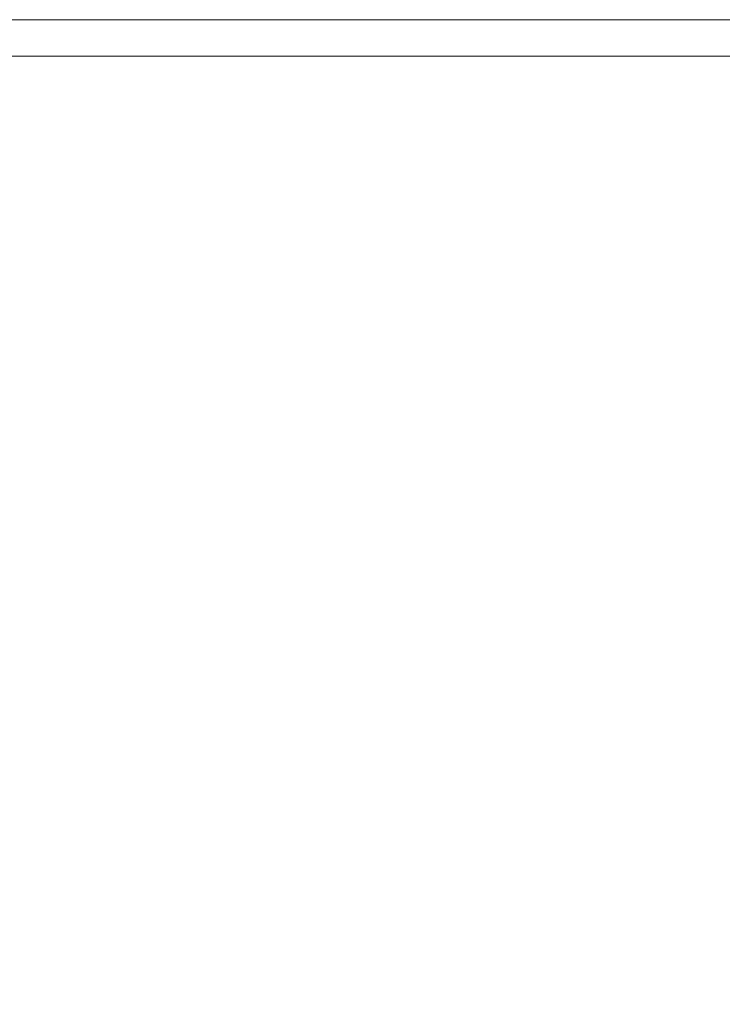
# Model space of a CAD drawing. Extents: x -1293 to 2, y -850 to 0.
# Drawn here: x -1274 to -1255, y -26 to 0 of the extents above; entities that cross this region are included whole.
import ezdxf

# ---------------------------------------------------------------- set-up
doc = ezdxf.new("R2010")
doc.units = 0
doc.header["$LTSCALE"] = 500
doc.header["$MEASUREMENT"] = 0
doc.layers.add('RIMA_CERAMIKA', color=7, linetype='Continuous')

msp = doc.modelspace()

# ---------------------------------------------------------------- linework, layer by layer
at = {"layer": 'RIMA_CERAMIKA', "lineweight": 0}
for points, invisible_edges in [([(-1276.635, 0.374, 374.817), (-1276.635, 0.362, 392.577), (-1271.122, 0.362, 392.577), (-1271.122, 0.374, 374.817)], 15), ([(-1271.122, 0.374, 351.411), (-1276.635, 0.374, 351.411), (-1276.635, 0.374, 374.817), (-1271.122, 0.374, 374.817)], 15), ([(-1276.635, 0.374, 245.784), (-1276.635, 0.374, 286.09), (-1271.122, 0.374, 286.09), (-1271.122, 0.374, 245.784)], 15), ([(-1271.122, 0.374, 201.456), (-1276.635, 0.374, 201.456), (-1276.635, 0.374, 245.784), (-1271.122, 0.374, 245.784)], 15), ([(-1276.635, 0.374, 153.908), (-1276.635, 0.374, 201.456), (-1271.122, 0.374, 201.456), (-1271.122, 0.374, 153.908)], 15), ([(-1271.122, 0.374, 84.072), (-1276.635, 0.374, 84.072), (-1276.635, 0.374, 153.908), (-1271.122, 0.374, 153.908)], 15), ([(-1276.635, 0.374, -27.122), (-1276.635, 0.374, 84.072), (-1271.122, 0.374, 84.072), (-1271.122, 0.374, -27.122)], 15), ([(-1271.122, 0.374, -158.995), (-1276.635, 0.374, -158.995), (-1276.635, 0.374, -27.122), (-1271.122, 0.374, -27.122)], 14), ([(-1276.635, 0.374, 321.567), (-1276.635, 0.374, 351.411), (-1271.122, 0.374, 351.411), (-1271.122, 0.374, 321.567)], 15), ([(-1271.122, 0.374, 286.09), (-1276.635, 0.374, 286.09), (-1276.635, 0.374, 321.567), (-1271.122, 0.374, 321.567)], 15), ([(-1271.122, 0.362, 392.577), (-1276.635, 0.362, 392.577), (-1276.635, 0.327, 405.482), (-1271.122, 0.327, 405.482)], 15), ([(-1276.635, 0.327, 405.482), (-1276.635, 0.257, 414.322), (-1271.122, 0.257, 414.322), (-1271.122, 0.327, 405.482)], 15), ([(-1271.122, 0.362, 392.577), (-1264.329, 0.362, 392.577), (-1264.329, 0.374, 374.817), (-1271.122, 0.374, 374.817)], 15), ([(-1264.329, 0.374, 374.817), (-1264.329, 0.374, 351.411), (-1271.122, 0.374, 351.411), (-1271.122, 0.374, 374.817)], 15), ([(-1264.329, 0.374, 245.784), (-1264.329, 0.374, 201.456), (-1271.122, 0.374, 201.456), (-1271.122, 0.374, 245.784)], 15), ([(-1271.122, 0.374, 286.09), (-1264.329, 0.374, 286.09), (-1264.329, 0.374, 245.784), (-1271.122, 0.374, 245.784)], 15), ([(-1271.122, 0.374, 201.456), (-1264.329, 0.374, 201.456), (-1264.329, 0.374, 153.908), (-1271.122, 0.374, 153.908)], 15), ([(-1264.329, 0.374, 153.908), (-1264.329, 0.374, 84.072), (-1271.122, 0.374, 84.072), (-1271.122, 0.374, 153.908)], 15), ([(-1271.122, 0.374, 84.072), (-1264.329, 0.374, 84.072), (-1264.329, 0.374, -27.122), (-1271.122, 0.374, -27.122)], 15), ([(-1264.329, 0.374, -27.122), (-1264.329, 0.374, -158.995), (-1271.122, 0.374, -158.995), (-1271.122, 0.374, -27.122)], 13), ([(-1264.329, 0.374, 321.567), (-1264.329, 0.374, 286.09), (-1271.122, 0.374, 286.09), (-1271.122, 0.374, 321.567)], 15), ([(-1271.122, 0.374, 351.411), (-1264.329, 0.374, 351.411), (-1264.329, 0.374, 321.567), (-1271.122, 0.374, 321.567)], 15), ([(-1264.329, 0.327, 405.482), (-1264.329, 0.362, 392.577), (-1271.122, 0.362, 392.577), (-1271.122, 0.327, 405.482)], 15), ([(-1271.122, 0.257, 414.322), (-1264.329, 0.257, 414.322), (-1264.329, 0.327, 405.482), (-1271.122, 0.327, 405.482)], 15), ([(-1264.329, 0.374, 374.817), (-1264.329, 0.362, 392.577), (-1256.058, 0.362, 392.577), (-1256.058, 0.374, 374.817)], 15), ([(-1256.058, 0.374, 351.411), (-1264.329, 0.374, 351.411), (-1264.329, 0.374, 374.817), (-1256.058, 0.374, 374.817)], 15), ([(-1264.329, 0.374, 245.784), (-1264.329, 0.374, 286.09), (-1256.058, 0.374, 286.09), (-1256.058, 0.374, 245.784)], 15), ([(-1256.058, 0.374, 201.456), (-1264.329, 0.374, 201.456), (-1264.329, 0.374, 245.784), (-1256.058, 0.374, 245.784)], 15), ([(-1264.329, 0.374, -27.122), (-1264.329, 0.374, 84.072), (-1256.058, 0.374, 84.072), (-1256.058, 0.374, -27.122)], 15), ([(-1256.058, 0.374, -158.995), (-1264.329, 0.374, -158.995), (-1264.329, 0.374, -27.122), (-1256.058, 0.374, -27.122)], 14), ([(-1264.329, 0.374, 321.567), (-1264.329, 0.374, 351.411), (-1256.058, 0.374, 351.411), (-1256.058, 0.374, 321.567)], 15), ([(-1256.058, 0.374, 286.09), (-1264.329, 0.374, 286.09), (-1264.329, 0.374, 321.567), (-1256.058, 0.374, 321.567)], 15), ([(-1264.329, 0.374, 153.908), (-1264.329, 0.374, 201.456), (-1256.058, 0.374, 201.456), (-1256.058, 0.374, 153.908)], 15), ([(-1256.058, 0.374, 84.072), (-1264.329, 0.374, 84.072), (-1264.329, 0.374, 153.908), (-1256.058, 0.374, 153.908)], 15), ([(-1256.058, 0.362, 392.577), (-1264.329, 0.362, 392.577), (-1264.329, 0.327, 405.482), (-1256.058, 0.327, 405.482)], 15), ([(-1264.329, 0.327, 405.482), (-1264.329, 0.257, 414.322), (-1256.058, 0.257, 414.322), (-1256.058, 0.327, 405.482)], 15), ([(-1256.058, 0.362, 392.577), (-1246.112, 0.362, 392.577), (-1246.112, 0.374, 374.817), (-1256.058, 0.374, 374.817)], 15), ([(-1246.112, 0.374, 374.817), (-1246.112, 0.374, 351.411), (-1256.058, 0.374, 351.411), (-1256.058, 0.374, 374.817)], 15), ([(-1246.112, 0.374, 245.784), (-1246.112, 0.374, 201.456), (-1256.058, 0.374, 201.456), (-1256.058, 0.374, 245.784)], 15), ([(-1256.058, 0.374, 286.09), (-1246.112, 0.374, 286.09), (-1246.112, 0.374, 245.784), (-1256.058, 0.374, 245.784)], 15), ([(-1256.058, 0.374, 84.072), (-1246.112, 0.374, 84.072), (-1246.112, 0.374, -27.122), (-1256.058, 0.374, -27.122)], 15), ([(-1246.112, 0.374, -27.122), (-1246.112, 0.374, -158.995), (-1256.058, 0.374, -158.995), (-1256.058, 0.374, -27.122)], 13), ([(-1246.112, 0.374, 321.567), (-1246.112, 0.374, 286.09), (-1256.058, 0.374, 286.09), (-1256.058, 0.374, 321.567)], 15), ([(-1256.058, 0.374, 351.411), (-1246.112, 0.374, 351.411), (-1246.112, 0.374, 321.567), (-1256.058, 0.374, 321.567)], 15), ([(-1256.058, 0.374, 201.456), (-1246.112, 0.374, 201.456), (-1246.112, 0.374, 153.908), (-1256.058, 0.374, 153.908)], 15), ([(-1246.112, 0.374, 153.908), (-1246.112, 0.374, 84.072), (-1256.058, 0.374, 84.072), (-1256.058, 0.374, 153.908)], 15), ([(-1246.112, 0.327, 405.482), (-1246.112, 0.362, 392.577), (-1256.058, 0.362, 392.577), (-1256.058, 0.327, 405.482)], 15), ([(-1256.058, 0.257, 414.322), (-1246.112, 0.257, 414.322), (-1246.112, 0.327, 405.482), (-1256.058, 0.327, 405.482)], 15), ([(-1271.122, 0.257, 414.322), (-1276.635, 0.257, 414.322), (-1276.635, 0.14, 419.888), (-1271.122, 0.14, 419.888)], 15), ([(-1276.635, 0.14, 419.888), (-1276.635, -0.035, 422.972), (-1271.122, -0.035, 422.972), (-1271.122, 0.14, 419.888)], 15), ([(-1264.329, 0.14, 419.888), (-1264.329, 0.257, 414.322), (-1271.122, 0.257, 414.322), (-1271.122, 0.14, 419.888)], 15), ([(-1271.122, -0.035, 422.972), (-1264.329, -0.035, 422.972), (-1264.329, 0.14, 419.888), (-1271.122, 0.14, 419.888)], 15), ([(-1256.058, 0.257, 414.322), (-1264.329, 0.257, 414.322), (-1264.329, 0.14, 419.888), (-1256.058, 0.14, 419.888)], 15), ([(-1264.329, 0.14, 419.888), (-1264.329, -0.035, 422.972), (-1256.057, -0.035, 422.972), (-1256.058, 0.14, 419.888)], 15), ([(-1246.112, 0.14, 419.888), (-1246.112, 0.257, 414.322), (-1256.058, 0.257, 414.322), (-1256.058, 0.14, 419.888)], 15), ([(-1256.057, -0.035, 422.972), (-1246.112, -0.035, 422.972), (-1246.112, 0.14, 419.888), (-1256.058, 0.14, 419.888)], 15), ([(-1271.122, -0.035, 422.972), (-1276.635, -0.035, 422.972), (-1276.635, -0.28, 424.365), (-1271.122, -0.28, 424.365)], 15), ([(-1264.329, -0.28, 424.365), (-1264.329, -0.035, 422.972), (-1271.122, -0.035, 422.972), (-1271.122, -0.28, 424.365)], 15), ([(-1256.057, -0.035, 422.972), (-1264.329, -0.035, 422.972), (-1264.329, -0.28, 424.365), (-1256.057, -0.28, 424.365)], 15), ([(-1246.112, -0.28, 424.365), (-1246.112, -0.035, 422.972), (-1256.057, -0.035, 422.972), (-1256.057, -0.28, 424.365)], 15), ([(-1276.635, -0.28, 424.365), (-1276.635, -0.607, 424.857), (-1271.122, -0.607, 424.857), (-1271.122, -0.28, 424.365)], 13), ([(-1271.122, -0.607, 424.857), (-1264.329, -0.607, 424.857), (-1264.329, -0.28, 424.365), (-1271.122, -0.28, 424.365)], 14), ([(-1264.329, -0.28, 424.365), (-1264.329, -0.607, 424.857), (-1256.057, -0.607, 424.857), (-1256.057, -0.28, 424.365)], 13), ([(-1256.057, -0.607, 424.857), (-1246.112, -0.607, 424.857), (-1246.112, -0.28, 424.365), (-1256.057, -0.28, 424.365)], 14), ([(-1271.122, -0.607, 424.857), (-1276.635, -0.607, 424.857), (-1276.635, -1.027, 425.24), (-1271.122, -1.027, 425.24)], 15), ([(-1264.329, -1.027, 425.24), (-1264.329, -0.607, 424.857), (-1271.122, -0.607, 424.857), (-1271.122, -1.027, 425.24)], 15), ([(-1256.057, -0.607, 424.857), (-1264.329, -0.607, 424.857), (-1264.329, -1.027, 425.24), (-1256.058, -1.027, 425.24)], 15), ([(-1246.112, -1.027, 425.24), (-1246.112, -0.607, 424.857), (-1256.057, -0.607, 424.857), (-1256.058, -1.027, 425.24)], 15), ([(-1276.635, -1.027, 425.24), (-1276.635, -1.555, 425.527), (-1271.122, -1.555, 425.527), (-1271.122, -1.027, 425.24)], 15), ([(-1271.122, -1.555, 425.527), (-1264.329, -1.555, 425.527), (-1264.329, -1.027, 425.24), (-1271.122, -1.027, 425.24)], 15), ([(-1264.329, -1.027, 425.24), (-1264.329, -1.555, 425.527), (-1256.057, -1.555, 425.527), (-1256.058, -1.027, 425.24)], 15), ([(-1256.057, -1.555, 425.527), (-1246.112, -1.555, 425.527), (-1246.112, -1.027, 425.24), (-1256.058, -1.027, 425.24)], 15), ([(-1271.122, -1.555, 425.527), (-1276.635, -1.555, 425.527), (-1276.635, -2.204, 425.732), (-1271.122, -2.204, 425.732)], 15), ([(-1264.328, -2.204, 425.732), (-1264.329, -1.555, 425.527), (-1271.122, -1.555, 425.527), (-1271.122, -2.204, 425.732)], 15), ([(-1256.057, -1.555, 425.527), (-1264.329, -1.555, 425.527), (-1264.328, -2.204, 425.732), (-1256.057, -2.204, 425.732)], 15), ([(-1246.111, -2.203, 425.732), (-1246.112, -1.555, 425.527), (-1256.057, -1.555, 425.527), (-1256.057, -2.204, 425.732)], 15), ([(-1276.635, -2.204, 425.732), (-1276.635, -2.989, 425.869), (-1271.122, -2.989, 425.869), (-1271.122, -2.204, 425.732)], 15), ([(-1271.122, -2.989, 425.869), (-1264.328, -2.989, 425.869), (-1264.328, -2.204, 425.732), (-1271.122, -2.204, 425.732)], 15), ([(-1264.328, -2.204, 425.732), (-1264.328, -2.989, 425.869), (-1256.056, -2.989, 425.869), (-1256.057, -2.204, 425.732)], 15), ([(-1256.056, -2.989, 425.869), (-1246.109, -2.988, 425.869), (-1246.111, -2.203, 425.732), (-1256.057, -2.204, 425.732)], 15), ([(-1271.122, -2.989, 425.869), (-1276.635, -2.989, 425.869), (-1276.635, -3.924, 425.951), (-1271.122, -3.924, 425.951)], 15), ([(-1264.328, -3.924, 425.951), (-1264.328, -2.989, 425.869), (-1271.122, -2.989, 425.869), (-1271.122, -3.924, 425.951)], 15), ([(-1256.056, -2.989, 425.869), (-1264.328, -2.989, 425.869), (-1264.328, -3.924, 425.951), (-1256.055, -3.923, 425.951)], 15), ([(-1246.106, -3.921, 425.951), (-1246.109, -2.988, 425.869), (-1256.056, -2.989, 425.869), (-1256.055, -3.923, 425.951)], 15), ([(-1276.635, -3.924, 425.951), (-1276.635, -5.023, 425.992), (-1271.122, -5.023, 425.992), (-1271.122, -3.924, 425.951)], 15), ([(-1271.122, -5.023, 425.992), (-1264.328, -5.023, 425.992), (-1264.328, -3.924, 425.951), (-1271.122, -3.924, 425.951)], 15), ([(-1264.328, -3.924, 425.951), (-1264.328, -5.023, 425.992), (-1256.054, -5.021, 425.992), (-1256.055, -3.923, 425.951)], 15), ([(-1256.054, -5.021, 425.992), (-1246.102, -5.018, 425.992), (-1246.106, -3.921, 425.951), (-1256.055, -3.923, 425.951)], 15), ([(-1271.122, -5.023, 425.992), (-1276.635, -5.023, 425.992), (-1276.635, -6.3, 426.005), (-1271.122, -6.3, 426.005)], 15), ([(-1264.327, -6.299, 426.005), (-1264.328, -5.023, 425.992), (-1271.122, -5.023, 425.992), (-1271.122, -6.3, 426.005)], 15), ([(-1256.054, -5.021, 425.992), (-1264.328, -5.023, 425.992), (-1264.327, -6.299, 426.005), (-1256.051, -6.297, 426.005)], 15), ([(-1246.096, -6.292, 426.005), (-1246.102, -5.018, 425.992), (-1256.054, -5.021, 425.992), (-1256.051, -6.297, 426.005)], 15), ([(-1276.635, -6.3, 426.005), (-1276.635, -7.769, 426.005), (-1271.122, -7.769, 426.005), (-1271.122, -6.3, 426.005)], 15), ([(-1271.122, -7.769, 426.005), (-1264.326, -7.768, 426.005), (-1264.327, -6.299, 426.005), (-1271.122, -6.3, 426.005)], 15), ([(-1264.327, -6.299, 426.005), (-1264.326, -7.768, 426.005), (-1256.048, -7.765, 426.005), (-1256.051, -6.297, 426.005)], 15), ([(-1256.048, -7.765, 426.005), (-1246.088, -7.757, 426.005), (-1246.096, -6.292, 426.005), (-1256.051, -6.297, 426.005)], 15), ([(-1271.122, -7.769, 426.005), (-1276.635, -7.769, 426.005), (-1276.635, -9.445, 426.005), (-1271.122, -9.445, 426.005)], 15), ([(-1264.325, -9.443, 426.005), (-1264.326, -7.768, 426.005), (-1271.122, -7.769, 426.005), (-1271.122, -9.445, 426.005)], 15), ([(-1256.048, -7.765, 426.005), (-1264.326, -7.768, 426.005), (-1264.325, -9.443, 426.005), (-1256.044, -9.438, 426.005)], 15), ([(-1246.077, -9.428, 426.005), (-1246.088, -7.757, 426.005), (-1256.048, -7.765, 426.005), (-1256.044, -9.438, 426.005)], 15), ([(-1276.635, -9.445, 426.005), (-1276.636, -11.272, 426.005), (-1271.123, -11.272, 426.005), (-1271.122, -9.445, 426.005)], 15), ([(-1271.123, -11.272, 426.005), (-1264.325, -11.271, 426.005), (-1264.325, -9.443, 426.005), (-1271.122, -9.445, 426.005)], 15), ([(-1264.325, -9.443, 426.005), (-1264.325, -11.271, 426.005), (-1256.042, -11.266, 426.005), (-1256.044, -9.438, 426.005)], 15), ([(-1256.042, -11.266, 426.005), (-1246.072, -11.256, 426.005), (-1246.077, -9.428, 426.005), (-1256.044, -9.438, 426.005)], 15), ([(-1271.123, -11.272, 426.005), (-1276.636, -11.272, 426.005), (-1276.637, -13.195, 426.005), (-1271.125, -13.196, 426.005)], 15), ([(-1264.328, -13.197, 426.005), (-1264.325, -11.271, 426.005), (-1271.123, -11.272, 426.005), (-1271.125, -13.196, 426.005)], 15), ([(-1256.042, -11.266, 426.005), (-1264.325, -11.271, 426.005), (-1264.328, -13.197, 426.005), (-1256.047, -13.196, 426.005)], 15), ([(-1246.08, -13.195, 426.005), (-1246.072, -11.256, 426.005), (-1256.042, -11.266, 426.005), (-1256.047, -13.196, 426.005)], 15), ([(-1276.637, -13.195, 426.005), (-1276.64, -15.16, 426.005), (-1271.129, -15.162, 426.005), (-1271.125, -13.196, 426.005)], 15), ([(-1271.129, -15.162, 426.005), (-1264.336, -15.167, 426.005), (-1264.328, -13.197, 426.005), (-1271.125, -13.196, 426.005)], 15), ([(-1264.328, -13.197, 426.005), (-1264.336, -15.167, 426.005), (-1256.062, -15.178, 426.005), (-1256.047, -13.196, 426.005)], 15), ([(-1256.062, -15.178, 426.005), (-1246.108, -15.198, 426.005), (-1246.08, -13.195, 426.005), (-1256.047, -13.196, 426.005)], 15), ([(-1271.129, -15.162, 426.005), (-1276.64, -15.16, 426.005), (-1276.645, -17.111, 426.005), (-1271.136, -17.114, 426.005)], 15), ([(-1264.349, -17.127, 426.005), (-1264.336, -15.167, 426.005), (-1271.129, -15.162, 426.005), (-1271.136, -17.114, 426.005)], 15), ([(-1256.062, -15.178, 426.005), (-1264.336, -15.167, 426.005), (-1264.349, -17.127, 426.005), (-1256.09, -17.159, 426.005)], 15), ([(-1246.164, -17.218, 426.005), (-1246.108, -15.198, 426.005), (-1256.062, -15.178, 426.005), (-1256.09, -17.159, 426.005)], 15), ([(-1276.645, -17.111, 426.005), (-1276.653, -18.992, 426.005), (-1271.146, -18.999, 426.005), (-1271.136, -17.114, 426.005)], 15), ([(-1271.146, -18.999, 426.005), (-1264.373, -19.022, 426.005), (-1264.349, -17.127, 426.005), (-1271.136, -17.114, 426.005)], 15), ([(-1264.349, -17.127, 426.005), (-1264.373, -19.022, 426.005), (-1256.148, -19.08, 426.005), (-1256.09, -17.159, 426.005)], 15), ([(-1256.148, -19.08, 426.005), (-1246.285, -19.188, 426.005), (-1246.164, -17.218, 426.005), (-1256.09, -17.159, 426.005)], 15), ([(-1271.146, -18.999, 426.005), (-1276.653, -18.992, 426.005), (-1276.663, -20.75, 426.005), (-1271.161, -20.76, 426.005)], 15), ([(-1264.412, -20.796, 426.005), (-1264.373, -19.022, 426.005), (-1271.146, -18.999, 426.005), (-1271.161, -20.76, 426.005)], 15), ([(-1256.148, -19.08, 426.005), (-1264.373, -19.022, 426.005), (-1264.412, -20.796, 426.005), (-1256.251, -20.883, 426.005)], 15), ([(-1246.512, -21.045, 426.005), (-1246.285, -19.188, 426.005), (-1256.148, -19.08, 426.005), (-1256.251, -20.883, 426.005)], 15), ([(-1276.663, -20.75, 426.005), (-1276.677, -22.329, 426.005), (-1271.18, -22.344, 426.005), (-1271.161, -20.76, 426.005)], 15), ([(-1271.18, -22.344, 426.005), (-1264.47, -22.393, 426.005), (-1264.412, -20.796, 426.005), (-1271.161, -20.76, 426.005)], 15), ([(-1264.412, -20.796, 426.005), (-1264.47, -22.393, 426.005), (-1256.415, -22.509, 426.005), (-1256.251, -20.883, 426.005)], 15), ([(-1256.415, -22.509, 426.005), (-1246.88, -22.722, 426.005), (-1246.512, -21.045, 426.005), (-1256.251, -20.883, 426.005)], 15), ([(-1271.18, -22.344, 426.005), (-1276.677, -22.329, 426.005), (-1276.695, -23.673, 426.005), (-1271.205, -23.695, 426.005)], 15), ([(-1264.553, -23.758, 426.005), (-1264.47, -22.393, 426.005), (-1271.18, -22.344, 426.005), (-1271.205, -23.695, 426.005)], 15), ([(-1256.415, -22.509, 426.005), (-1264.47, -22.393, 426.005), (-1264.553, -23.758, 426.005), (-1256.656, -23.899, 426.005)], 15), ([(-1247.43, -24.155, 426.005), (-1246.88, -22.722, 426.005), (-1256.415, -22.509, 426.005), (-1256.656, -23.899, 426.005)], 15), ([(-1276.695, -23.673, 426.005), (-1276.73, -25.031, 426.005), (-1271.253, -25.066, 426.005), (-1271.205, -23.695, 426.005)], 15), ([(-1271.253, -25.066, 426.005), (-1264.675, -25.147, 426.005), (-1264.553, -23.758, 426.005), (-1271.205, -23.695, 426.005)], 15), ([(-1264.553, -23.758, 426.005), (-1264.675, -25.147, 426.005), (-1256.969, -25.316, 426.005), (-1256.656, -23.899, 426.005)], 15), ([(-1256.969, -25.316, 426.005), (-1248.108, -25.615, 426.005), (-1247.43, -24.155, 426.005), (-1256.656, -23.899, 426.005)], 15), ([(-1271.253, -25.066, 426.005), (-1276.73, -25.031, 426.005), (-1276.794, -26.65, 426.005), (-1271.342, -26.708, 426.005)], 15), ([(-1264.85, -26.819, 426.005), (-1264.675, -25.147, 426.005), (-1271.253, -25.066, 426.005), (-1271.342, -26.708, 426.005)], 15), ([(-1256.969, -25.316, 426.005), (-1264.675, -25.147, 426.005), (-1264.85, -26.819, 426.005), (-1257.347, -27.026, 426.005)], 15), ([(-1248.864, -27.373, 426.005), (-1248.108, -25.615, 426.005), (-1256.969, -25.316, 426.005), (-1257.347, -27.026, 426.005)], 15)]:
    msp.add_3dface(points, dxfattribs=dict(at, invisible_edges=invisible_edges))

doc.saveas('drawing.dxf')
